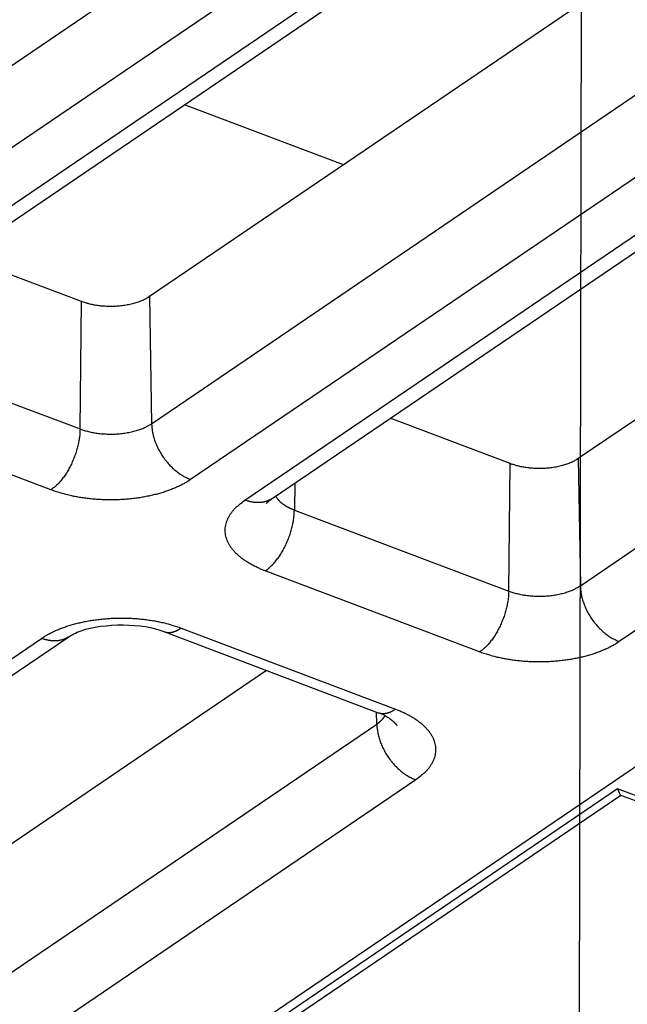
# Model space of a CAD drawing. Extents: x -424 to 1883, y -1215 to 785.
# Drawn here: x 270 to 283, y -910 to -890 of the extents above; entities that cross this region are included whole.
import ezdxf

# ---------------------------------------------------------------- set-up
doc = ezdxf.new("R2010")
doc.units = 0
doc.header["$MEASUREMENT"] = 0
doc.layers.add('7', color=7, linetype='CONTINUOUS')
doc.layers.add('8', color=7, linetype='CONTINUOUS')

msp = doc.modelspace()

# ---------------------------------------------------------------- linework, layer by layer
at = {"layer": '7', "color": 250, "linetype": 'CONTINUOUS'}
for p, q in [((257.38687, -922.94548), (359.81119, -853.30307)), ((264.20121, -895.15831), (298.88079, -871.57819)), ((299.6825, -872.7282), (265.00292, -896.30833)), ((266.12091, -896.73137), (300.80049, -873.15124)), ((266.68307, -896.69634), (301.36265, -873.11621)), ((305.42959, -873.81112), (272.97628, -895.87761)), ((273.01832, -898.49392), (307.6979, -874.91413)), ((308.49927, -876.06414), (273.81969, -899.64394)), ((274.93801, -900.06698), (309.61759, -876.48685)), ((275.50018, -900.03228), (310.17976, -876.45215)), ((314.24667, -877.14696), (281.79306, -899.21322)), ((281.83543, -901.82986), (316.51501, -878.24974)), ((317.31638, -879.39975), (282.6368, -902.97988)), ((276.96544, -893.16505), (273.69594, -891.92808)), ((271.57672, -895.98071), (269.10872, -895.04712)), ((271.54536, -898.60268), (271.57672, -895.98071)), ((272.97628, -895.87761), (273.01832, -898.49392)), ((267.1368, -896.93488), (271.54536, -898.60268)), ((270.9475, -899.85612), (266.53894, -898.18799)), ((280.39382, -899.31665), (277.9258, -898.38296)), ((281.79306, -899.21322), (281.83543, -901.82986)), ((280.36213, -901.93863), (280.39382, -899.31665)), ((275.96036, -899.71934), (275.95391, -900.27082)), ((275.95391, -900.27082), (280.36213, -901.93863)), ((279.7646, -903.19173), (275.35605, -901.52393)), ((239.62488, -924.42545), (271.31482, -902.87812)), ((273.27121, -902.77436), (277.67976, -904.44217)), ((273.62486, -902.70096), (278.03341, -904.36877)), ((239.06238, -924.46015), (270.75266, -902.91282)), ((275.38161, -903.57289), (245.91776, -923.6064)), ((277.65007, -904.67571), (277.64603, -904.42961)), ((245.96013, -926.22304), (277.65007, -904.67571)), ((278.45145, -905.82572), (246.7615, -927.37305)), ((282.60144, -906.00988), (257.66812, -922.96316)), ((286.41817, -907.45379), (282.60144, -906.00988)), ((258.16155, -922.80135), (282.66766, -906.1385)), ((282.66483, -906.13733), (286.42231, -907.55903))]:
    msp.add_line(p, q, dxfattribs=at)
for points in [[(305.4225, -806.05319, -0.000000054), (305.26015, -805.91569, -0.000000076), (305.09787, -805.77825, -0.000000098), (304.93542, -805.64067, -0.000000127), (304.77272, -805.50288, -0.000000141), (304.61068, -805.36564, -0.000000146), (304.44961, -805.22923, -0.000000192), (304.28594, -805.09062, -0.000000275), (304.11845, -804.94877, -0.00000021), (303.96121, -804.81559, -1)], [(309.31938, -809.35353, 0.000000441), (309.15702, -809.21602, 0.000000451), (308.99465, -809.0785, 0.000000441), (308.83228, -808.94099, 0.00000041), (308.66991, -808.80347, 0.000000386), (308.50755, -808.66596, 0.000000365), (308.34518, -808.52844, 0.000000345), (308.18281, -808.39093, 0.000000321), (308.02044, -808.25341, 0.0000003), (307.85807, -808.1159, 0.000000276), (307.6957, -807.97839, 0.000000256), (307.53333, -807.84087, 0.000000232), (307.37096, -807.70336, 0.000000211), (307.20859, -807.56585, 0.000000188), (307.04622, -807.42833, 0.000000167), (306.88385, -807.29082, 0.000000144), (306.72148, -807.15331, 0.000000123), (306.55911, -807.01579, 0.0000001), (306.39674, -806.87828, 0.000000079), (306.23437, -806.74077, 0.000000055), (306.072, -806.60325, 1)], [(303.81905, -804.6952, -0.000000368), (303.63648, -804.54057, -0.00000073), (303.35527, -804.30241, -0.000000363), (302.98702, -803.99053, -0.000000187)], [(272.97628, -895.87761), (272.94346, -895.89874, -0.012938934), (272.90813, -895.91913, -0.011717277), (272.87017, -895.93876, -0.010824268), (272.8298, -895.95754, -0.010458787), (272.78705, -895.97529, -0.009964097), (272.74216, -895.99195, -0.009481396), (272.6952, -896.00737, -0.0090237), (272.64646, -896.02151, -0.008676942), (272.59607, -896.03425, -0.008334789), (272.54434, -896.04556, -0.008045635), (272.49145, -896.05535, -0.007780581), (272.4377, -896.06362, -0.007552837), (272.38333, -896.07029, -0.00736461), (272.32861, -896.07542, -0.007198215), (272.2738, -896.07894, -0.007056479), (272.21916, -896.08095, -0.006898775), (272.16495, -896.08141, -0.006860848), (272.11133, -896.08042, -0.006865688), (272.05854, -896.07796, -0.00670017), (272.00692, -896.07424, -0.006317558), (271.95677, -896.06928, -0.006792673), (271.90741, -896.06296, -0.007803014), (271.85876, -896.05522, -0.006342713), (271.81397, -896.04726, -0.002968788), (271.77427, -896.03949, -0.008326163), (271.72743, -896.02784, -0.014473239), (271.66075, -896.00794, -0.007966446), (271.57672, -895.98071, -0.004604362)], [(271.54536, -898.60268), (271.54421, -898.64414, -0.008465652), (271.54164, -898.68705, -0.007722138), (271.53762, -898.73149, -0.007327552), (271.53214, -898.77729, -0.0073799), (271.52506, -898.82434, -0.007280566), (271.51641, -898.87246, -0.007168002), (271.50611, -898.92154, -0.007045853), (271.49421, -898.97136, -0.007012648), (271.48062, -899.02175, -0.006949604), (271.46545, -899.0725, -0.006935978), (271.44864, -899.1234, -0.006910888), (271.4303, -899.17423, -0.006929291), (271.41044, -899.22474, -0.006954953), (271.38917, -899.27473, -0.007018354), (271.36653, -899.32395, -0.007074536), (271.34268, -899.37221, -0.007130836), (271.31768, -899.41924, -0.007296939), (271.29165, -899.46493, -0.007545726), (271.26467, -899.50903, -0.007553677), (271.23705, -899.55134, -0.00730309), (271.20897, -899.59158, -0.008126011), (271.17996, -899.63018, -0.009740074), (271.14992, -899.6671, -0.008041558), (271.12146, -899.7005, -0.003595771), (271.09553, -899.7296, -0.011183473), (271.06259, -899.76172, -0.020591141), (271.01258, -899.80436, -0.011603848), (270.9475, -899.85612, -0.006696928)], [(271.54536, -898.60268), (271.58625, -898.61743, 0.008651993), (271.62919, -898.63134, 0.007860481), (271.67427, -898.64442, 0.007436725), (271.72132, -898.65658, 0.007477815), (271.77029, -898.66766, 0.007361013), (271.821, -898.67761, 0.007232249), (271.87336, -898.6863, 0.007093671), (271.92715, -898.69369, 0.007047749), (271.98222, -898.69964, 0.00697098), (272.03831, -898.70416, 0.006945997), (272.09525, -898.70712, 0.0069091), (272.15276, -898.70855, 0.006917607), (272.2106, -898.70833, 0.006933078), (272.26851, -898.70654, 0.00698757), (272.32622, -898.70308, 0.007035107), (272.38347, -898.69805, 0.007084027), (272.43996, -898.69141, 0.007241954), (272.49554, -898.68324, 0.007482065), (272.54993, -898.67352, 0.007485879), (272.60278, -898.66248, 0.007235413), (272.65376, -898.6502, 0.008044461), (272.70346, -898.63636, 0.009633566), (272.75188, -898.62088, 0.00796018), (272.79618, -898.6056, 0.003574996), (272.8352, -898.59118, 0.011058201), (272.87992, -898.57103, 0.020365381), (272.94169, -898.53814, 0.011505035), (273.01832, -898.49392, 0.006652017)], [(273.01832, -898.49392), (273.01986, -898.53518, 0.011451056), (273.02329, -898.57765, 0.010537902), (273.02867, -898.6214, 0.010068272), (273.03602, -898.66625, 0.010190733), (273.04551, -898.71208, 0.010089525), (273.05709, -898.7587, 0.009951824), (273.0709, -898.806, 0.009785463), (273.08685, -898.85376, 0.009728188), (273.10505, -898.90181, 0.009614957), (273.12539, -898.94994, 0.00955832), (273.14792, -898.99793, 0.009471361), (273.1725, -899.04558, 0.009434122), (273.19912, -899.09266, 0.009391451), (273.22763, -899.13898, 0.009390531), (273.25798, -899.18428, 0.009363161), (273.28995, -899.22841, 0.009328336), (273.32346, -899.27111, 0.009418091), (273.35835, -899.3123, 0.009600546), (273.39452, -899.35173, 0.009454866), (273.43153, -899.38926, 0.008994394), (273.46918, -899.42465, 0.009829357), (273.50807, -899.45823, 0.011532977), (273.54833, -899.48995, 0.009294475), (273.58649, -899.51842, 0.004095515), (273.62125, -899.54303, 0.012556588), (273.6654, -899.56945, 0.022094248), (273.73245, -899.60344, 0.011901886), (273.81969, -899.64394, 0.006712034)], [(281.79306, -899.21322), (281.76025, -899.23436, -0.012944109), (281.72494, -899.25476, -0.011722301), (281.687, -899.2744, -0.010829166), (281.64664, -899.2932, -0.010463711), (281.60391, -899.31096, -0.009968937), (281.55903, -899.32763, -0.009486103), (281.51209, -899.34307, -0.009028249), (281.46336, -899.35723, -0.008681355), (281.41299, -899.36998, -0.008339046), (281.36128, -899.38131, -0.008049741), (281.3084, -899.3911, -0.007784533), (281.25467, -899.39939, -0.007556641), (281.20031, -899.40608, -0.007368274), (281.14561, -899.41122, -0.007201743), (281.09081, -899.41475, -0.007059872), (281.03618, -899.41677, -0.006902022), (280.98198, -899.41725, -0.006863995), (280.92838, -899.41627, -0.00686875), (280.87559, -899.41382, -0.006703059), (280.82398, -899.41011, -0.00632019), (280.77384, -899.40516, -0.006795393), (280.72449, -899.39885, -0.007805991), (280.67585, -899.39112, -0.006344997), (280.63106, -899.38316, -0.002969817), (280.59136, -899.3754, -0.00832894), (280.54453, -899.36376, -0.014477491), (280.47786, -899.34387, -0.007968465), (280.39382, -899.31665, -0.004605431)], [(273.81969, -899.64394), (273.7594, -899.68301, -0.012039567), (273.69438, -899.72113, -0.010719083), (273.62445, -899.75828, -0.009931774), (273.54983, -899.79427, -0.009780439), (273.47042, -899.82878, -0.00941122), (273.38655, -899.86167, -0.009043192), (273.29819, -899.89267, -0.008664331), (273.20575, -899.92164, -0.008414711), (273.10935, -899.9483, -0.008126291), (273.00944, -899.97257, -0.007912611), (272.90626, -899.99416, -0.007682953), (272.80034, -900.01304, -0.007516216), (272.692, -900.02895, -0.007352872), (272.58179, -900.04192, -0.007240409), (272.47014, -900.05173, -0.007114928), (272.35763, -900.05848, -0.007000328), (272.24476, -900.06201, -0.006985627), (272.13193, -900.06242, -0.007050015), (272.01963, -900.05959, -0.006882929), (271.90876, -900.05388, -0.006505174), (271.80003, -900.0453, -0.007066955), (271.69199, -900.03347, -0.008250097), (271.58454, -900.0182, -0.006637378), (271.485, -900.00215, -0.002935697), (271.39628, -899.98621, -0.008951634), (271.29062, -899.96117, -0.015813477), (271.13915, -899.91713, -0.008610879), (270.9475, -899.85612, -0.004893492)], [(275.50018, -900.03228), (275.48437, -900.04256, -0.009783807), (275.46818, -900.05223, -0.009813746), (275.4516, -900.06124, -0.009775554), (275.43465, -900.06963, -0.009711847), (275.41736, -900.07735, -0.009640573), (275.39976, -900.08442, -0.009543988), (275.38184, -900.09083, -0.009436348), (275.36366, -900.09658, -0.009309695), (275.34521, -900.10165, -0.009177646), (275.32653, -900.10607, -0.009025482), (275.30764, -900.10981, -0.008870081), (275.28857, -900.11292, -0.00869421), (275.26933, -900.11535, -0.008530848), (275.24994, -900.11715, -0.008357295), (275.23044, -900.11829, -0.008162657), (275.21085, -900.11882, -0.0079285), (275.19118, -900.11872, -0.007805682), (275.17145, -900.11801, -0.007741155), (275.15166, -900.11668, -0.007369454), (275.13193, -900.1148, -0.006759354), (275.11233, -900.11238, -0.007197696), (275.09246, -900.10931, -0.008209644), (275.0722, -900.10553, -0.006213522), (275.05319, -900.10165, -0.002416952), (275.03603, -900.09787, -0.008202517), (275.01427, -900.09194, -0.013410548), (274.98115, -900.08148, -0.006516504), (274.93801, -900.06698, -0.00348255)], [(275.3754, -900.1347), (275.37908, -900.13101, -0.001852045), (275.3828, -900.12734, -0.001847731), (275.38655, -900.12369, -0.001833246), (275.39034, -900.12006, -0.00180883), (275.39417, -900.11644, -0.00178833), (275.39803, -900.11284, -0.001769444), (275.40192, -900.10926, -0.001750973), (275.40585, -900.1057, -0.001731222), (275.40982, -900.10216, -0.001712944), (275.41382, -900.09864, -0.001694252), (275.41785, -900.09514, -0.001676127), (275.42191, -900.09165, -0.001656793), (275.42601, -900.08819, -0.001640542), (275.43014, -900.08474, -0.00162521), (275.4343, -900.08132, -0.001604466), (275.43849, -900.07791, -0.001577655), (275.44271, -900.07452, -0.00157429), (275.44696, -900.07115, -0.001587282), (275.45125, -900.0678, -0.001527826), (275.45556, -900.06448, -0.001414757), (275.45986, -900.06119, -0.001541007), (275.46426, -900.05788, -0.001808069), (275.4688, -900.05451, -0.001366073), (275.47308, -900.05136, -0.000484914), (275.47697, -900.04852, -0.001886065), (275.48201, -900.04492, -0.003180598), (275.48986, -900.03943, -0.001543437), (275.50018, -900.03228, -0.000817886)], [(275.56885, -899.98555), (275.57569, -899.99749, 0.009231132), (275.58304, -900.00932, 0.009038997), (275.59094, -900.02105, 0.008762057), (275.59934, -900.03265, 0.00845125), (275.60825, -900.04412, 0.008156086), (275.61765, -900.05545, 0.007872291), (275.62754, -900.06664, 0.007591236), (275.63788, -900.07767, 0.007315928), (275.64869, -900.08854, 0.007050982), (275.65994, -900.09924, 0.006793118), (275.67162, -900.10977, 0.006545367), (275.6837, -900.12012, 0.006302132), (275.69619, -900.13027, 0.00607917), (275.70906, -900.14024, 0.005865989), (275.7223, -900.15001, 0.005646748), (275.73589, -900.15958, 0.005415452), (275.74981, -900.16894, 0.00526857), (275.76405, -900.1781, 0.005171939), (275.77864, -900.18706, 0.004872336), (275.79343, -900.19577, 0.004429318), (275.8084, -900.20423, 0.004686933), (275.82389, -900.21257, 0.005315442), (275.84001, -900.22084, 0.003982736), (275.85529, -900.22848, 0.00151946), (275.86923, -900.23527, 0.005247408), (275.88752, -900.24349, 0.008513706), (275.91614, -900.2555, 0.004095595), (275.95391, -900.27082, 0.002177297)], [(275.35605, -901.52393), (275.27901, -901.49334, -0.00904693), (275.20386, -901.46037, -0.009041047), (275.13063, -901.42489, -0.009406571), (275.05968, -901.38705, -0.010379277), (274.99164, -901.34677, -0.01128649), (274.9268, -901.30423, -0.012206999), (274.8657, -901.25941, -0.01323143), (274.80858, -901.21252, -0.014461101), (274.75602, -901.16362, -0.015777761), (274.70819, -901.11294, -0.017226136), (274.66563, -901.06061, -0.018766103), (274.62843, -901.00688, -0.020374627), (274.59706, -900.95192, -0.022024157), (274.5715, -900.89602, -0.023601051), (274.55217, -900.83938, -0.0249605), (274.53888, -900.78231, -0.025903263), (274.53193, -900.72505, -0.026785061), (274.53114, -900.66782, -0.027397191), (274.53672, -900.61085, -0.02651476), (274.54799, -900.55461, -0.024371913), (274.56492, -900.49945, -0.025258296), (274.58826, -900.44465, -0.027473554), (274.61839, -900.39014, -0.020159283), (274.65004, -900.33965, -0.008401014), (274.68147, -900.29464, -0.024144778), (274.73086, -900.24104, -0.035310392), (274.81772, -900.1642, -0.015978059), (274.93801, -900.06698, -0.008283002)], [(275.35605, -901.52393), (275.38428, -901.50379, 0.0121081), (275.41288, -901.48138, 0.010808282), (275.44187, -901.45661, 0.010028886), (275.47114, -901.42955, 0.009876502), (275.50056, -901.40009, 0.009507935), (275.53001, -901.36835, 0.00913905), (275.55937, -901.33429, 0.008758603), (275.58851, -901.29805, 0.008505507), (275.6173, -901.25963, 0.008213424), (275.6456, -901.21923, 0.007994914), (275.67327, -901.17689, 0.00776009), (275.7002, -901.13284, 0.007587349), (275.72621, -901.08718, 0.0074177), (275.75123, -901.04015, 0.007298495), (275.77508, -900.9919, 0.007165292), (275.79772, -900.9427, 0.007042548), (275.81899, -900.89274, 0.007019719), (275.83885, -900.84222, 0.007076275), (275.85719, -900.79132, 0.006897536), (275.874, -900.74052, 0.006508238), (275.88916, -900.69012, 0.007061701), (275.90276, -900.6394, 0.008233456), (275.91472, -900.58827, 0.006603611), (275.92496, -900.54053, 0.002904398), (275.93337, -900.49765, 0.008894592), (275.94069, -900.44538, 0.01565556), (275.94756, -900.36879, 0.008479484), (275.95391, -900.27082, 0.004803893)], [(280.36213, -901.93863), (280.40304, -901.95336, 0.008647016), (280.446, -901.96728, 0.007855913), (280.49109, -901.98035, 0.007432379), (280.53815, -901.99251, 0.007473437), (280.58714, -902.00358, 0.007356711), (280.63786, -902.01353, 0.007228043), (280.69024, -902.02221, 0.007089582), (280.74404, -902.0296, 0.007043733), (280.79913, -902.03555, 0.006967068), (280.85524, -902.04007, 0.006942168), (280.9122, -902.04303, 0.006905376), (280.96972, -902.04445, 0.006913969), (281.02757, -902.04424, 0.00692954), (281.08549, -902.04244, 0.006984119), (281.14322, -902.03898, 0.007031766), (281.20048, -902.03395, 0.007080802), (281.25699, -902.02731, 0.007238819), (281.31258, -902.01914, 0.007479002), (281.36698, -902.00942, 0.007483014), (281.41984, -901.99839, 0.007232834), (281.47082, -901.9861, 0.008041829), (281.52053, -901.97227, 0.009630747), (281.56896, -901.95679, 0.007958165), (281.61326, -901.94152, 0.003574177), (281.65229, -901.9271, 0.011055932), (281.69702, -901.90696, 0.020362748), (281.75879, -901.87407, 0.011504435), (281.83543, -901.82986, 0.006651939)], [(281.83543, -901.82986), (281.83697, -901.87112, 0.011452849), (281.84039, -901.91359, 0.010539406), (281.84578, -901.95733, 0.010069564), (281.85312, -902.00217, 0.010191892), (281.86261, -902.048, 0.010090512), (281.87419, -902.09462, 0.00995264), (281.888, -902.14191, 0.009786102), (281.90395, -902.18967, 0.009728665), (281.92215, -902.23772, 0.009615265), (281.94249, -902.28584, 0.009558469), (281.96502, -902.33383, 0.009471347), (281.98959, -902.38148, 0.009433954), (282.01622, -902.42856, 0.009391126), (282.04473, -902.47488, 0.009390057), (282.07507, -902.52018, 0.009362536), (282.10705, -902.56431, 0.009327573), (282.14056, -902.60701, 0.009417175), (282.17545, -902.6482, 0.009599475), (282.21162, -902.68764, 0.009453674), (282.24863, -902.72517, 0.008993146), (282.28627, -902.76055, 0.009827871), (282.32517, -902.79414, 0.011531086), (282.36543, -902.82586, 0.009292836), (282.40359, -902.85434, 0.004094766), (282.43835, -902.87895, 0.012554219), (282.48251, -902.90537, 0.022089758), (282.54955, -902.93937, 0.011899355), (282.6368, -902.97988, 0.006710585)], [(280.36213, -901.93863), (280.36099, -901.98008, -0.008468623), (280.35845, -902.02298, -0.007725168), (280.35444, -902.06742, -0.007330709), (280.34897, -902.11321, -0.007383335), (280.34191, -902.16025, -0.007284208), (280.33328, -902.20836, -0.007171809), (280.32299, -902.25743, -0.007049806), (280.3111, -902.30724, -0.007016769), (280.29754, -902.35763, -0.006953867), (280.28238, -902.40836, -0.00694039), (280.26558, -902.45925, -0.006915433), (280.24726, -902.51007, -0.006933976), (280.22741, -902.56057, -0.006959777), (280.20616, -902.61055, -0.007023324), (280.18353, -902.65976, -0.007079639), (280.15969, -902.708, -0.007136053), (280.1347, -902.75501, -0.007302339), (280.10868, -902.80069, -0.007551354), (280.08171, -902.84478, -0.007559336), (280.05411, -902.88708, -0.007308564), (280.02604, -902.9273, -0.008132084), (279.99703, -902.96589, -0.009747294), (279.967, -903.00279, -0.008047431), (279.93854, -903.03619, -0.003598366), (279.91262, -903.06527, -0.011191439), (279.87969, -903.09737, -0.020605012), (279.82968, -903.14, -0.01161108), (279.7646, -903.19173, -0.006700898)], [(270.75266, -902.91282), (270.81295, -902.87375, -0.012040252), (270.87797, -902.83565, -0.010719538), (270.9479, -902.79851, -0.009932058), (271.02252, -902.76253, -0.009780591), (271.10193, -902.72803, -0.00941124), (271.1858, -902.69516, -0.009043101), (271.27416, -902.66417, -0.008664138), (271.36659, -902.63521, -0.008414429), (271.463, -902.60856, -0.008125928), (271.5629, -902.58431, -0.007912177), (271.66608, -902.56273, -0.007682454), (271.77201, -902.54387, -0.007515658), (271.88035, -902.52797, -0.007352259), (271.99056, -902.51501, -0.007239745), (272.10221, -902.50521, -0.007114217), (272.21472, -902.49848, -0.006999577), (272.32759, -902.49496, -0.006984826), (272.44042, -902.49457, -0.007049159), (272.55272, -902.4974, -0.006882049), (272.66358, -902.50312, -0.006504305), (272.77232, -902.51172, -0.007065973), (272.88036, -902.52356, -0.008248904), (272.98781, -902.53884, -0.006636382), (273.08735, -902.5549, -0.002935249), (273.17607, -902.57084, -0.008950244), (273.28173, -902.59589, -0.015810922), (273.4332, -902.63995, -0.008609452), (273.62486, -902.70096, -0.004892673)], [(271.31482, -902.87812), (271.299, -902.88841, -0.00977798), (271.28281, -902.89807, -0.009808311), (271.26622, -902.90709, -0.0097706), (271.24927, -902.91548, -0.009707391), (271.23197, -902.9232, -0.009636656), (271.21436, -902.93028, -0.009540609), (271.19645, -902.93668, -0.009433536), (271.17826, -902.94243, -0.009307431), (271.15981, -902.9475, -0.009175942), (271.14113, -902.95192, -0.009024308), (271.12224, -902.95567, -0.008869437), (271.10316, -902.95877, -0.008694054), (271.08392, -902.9612, -0.008531171), (271.06453, -902.963, -0.008358049), (271.04503, -902.96415, -0.008163826), (271.02544, -902.96468, -0.007930024), (271.00577, -902.96457, -0.007807564), (270.98604, -902.96387, -0.007743375), (270.96625, -902.96254, -0.007371901), (270.94653, -902.96066, -0.006761865), (270.92693, -902.95824, -0.007200647), (270.90706, -902.95516, -0.008213342), (270.8868, -902.95138, -0.006216567), (270.8678, -902.9475, -0.002418186), (270.85065, -902.94372, -0.008206856), (270.82889, -902.93779, -0.013418358), (270.79578, -902.92733, -0.006520572), (270.75266, -902.91282, -0.003484786)], [(273.27121, -902.77436), (273.28207, -902.7782, 0.010675522), (273.29307, -902.78158, 0.01073737), (273.30421, -902.78447, 0.010686431), (273.31549, -902.78689, 0.010548993), (273.32689, -902.78884, 0.010409943), (273.3384, -902.79032, 0.010246487), (273.35002, -902.79133, 0.010064087), (273.36174, -902.79188, 0.009852711), (273.37353, -902.79197, 0.009633745), (273.3854, -902.79161, 0.00939398), (273.39734, -902.7908, 0.009148734), (273.40934, -902.78955, 0.008885267), (273.42138, -902.78786, 0.008634028), (273.43346, -902.78574, 0.008378537), (273.44557, -902.7832, 0.008100789), (273.45769, -902.78025, 0.007792343), (273.46982, -902.7769, 0.007595675), (273.48196, -902.77315, 0.007463599), (273.49412, -902.769, 0.007028672), (273.50621, -902.7645, 0.006381961), (273.51821, -902.75968, 0.00674426), (273.53036, -902.75439, 0.007632272), (273.54275, -902.74857, 0.005691424), (273.55436, -902.74289, 0.002154998), (273.56484, -902.73759, 0.007474194), (273.57814, -902.7301, 0.012022232), (273.59842, -902.71771, 0.005722854), (273.62486, -902.70096, 0.003025108)], [(282.6368, -902.97988), (282.5765, -903.01895, -0.01204078), (282.51149, -903.05706, -0.010720177), (282.44155, -903.0942, -0.009932794), (282.36694, -903.13019, -0.009781441), (282.28753, -903.16469, -0.009412177), (282.20365, -903.19757, -0.0090441), (282.11529, -903.22856, -0.008665185), (282.02285, -903.25752, -0.008415522), (281.92645, -903.28418, -0.008127054), (281.82654, -903.30843, -0.007913331), (281.72336, -903.33001, -0.007683627), (281.61744, -903.34888, -0.00751685), (281.50909, -903.36478, -0.007353465), (281.39889, -903.37774, -0.007240966), (281.28724, -903.38754, -0.007115445), (281.17473, -903.39427, -0.007000808), (281.06185, -903.39778, -0.006986075), (280.94903, -903.39818, -0.007050435), (280.83673, -903.39534, -0.006883305), (280.72586, -903.38962, -0.0065055), (280.61713, -903.38102, -0.007067274), (280.50909, -903.36918, -0.008250422), (280.40164, -903.35389, -0.006637598), (280.3021, -903.33783, -0.002935784), (280.21338, -903.32188, -0.008951867), (280.10773, -903.29683, -0.015813718), (279.95626, -903.25276, -0.008610921), (279.7646, -903.19173, -0.00489349)], [(277.67976, -904.44217), (277.69062, -904.44601, 0.010685456), (277.70162, -904.4494, 0.010748141), (277.71276, -904.45229, 0.010697879), (277.72404, -904.45472, 0.010560895), (277.73544, -904.45667, 0.010422214), (277.74695, -904.45816, 0.010258973), (277.75857, -904.45918, 0.010076675), (277.77028, -904.45973, 0.009865256), (277.78208, -904.45982, 0.009646154), (277.79395, -904.45947, 0.00940614), (277.80589, -904.45865, 0.009160568), (277.81788, -904.45741, 0.008896692), (277.82993, -904.45572, 0.008645006), (277.842, -904.4536, 0.008389028), (277.85411, -904.45106, 0.008110728), (277.86624, -904.44811, 0.007801683), (277.87837, -904.44476, 0.007604527), (277.89051, -904.44101, 0.007472032), (277.90267, -904.43685, 0.007036333), (277.91476, -904.43236, 0.006388672), (277.92676, -904.42753, 0.006751073), (277.93891, -904.42224, 0.007639617), (277.9513, -904.41641, 0.005696608), (277.96291, -904.41073, 0.0021569), (277.97339, -904.40542, 0.00748059), (277.98669, -904.39793, 0.012031477), (278.00698, -904.38553, 0.005726809), (278.03341, -904.36877, 0.003027088)], [(278.03341, -904.36877), (278.11045, -904.39936, -0.009046312), (278.18559, -904.43234, -0.009040388), (278.25882, -904.46782, -0.009405841), (278.32978, -904.50567, -0.010378427), (278.39781, -904.54595, -0.011285518), (278.46265, -904.5885, -0.012205902), (278.52375, -904.63333, -0.013230198), (278.58087, -904.68022, -0.01445972), (278.63343, -904.72912, -0.015776233), (278.68126, -904.7798, -0.017224472), (278.72381, -904.83214, -0.018764333), (278.76102, -904.88587, -0.020372798), (278.79239, -904.94083, -0.022022348), (278.81794, -904.99673, -0.023599361), (278.83728, -905.05337, -0.024959071), (278.85057, -905.11044, -0.025902212), (278.85751, -905.1677, -0.026784505), (278.8583, -905.22493, -0.027397186), (278.85272, -905.28189, -0.026515323), (278.84146, -905.33813, -0.024372878), (278.82452, -905.39329, -0.02525972), (278.80119, -905.44809, -0.027475519), (278.77106, -905.50259, -0.020160964), (278.73941, -905.55308, -0.008401756), (278.70798, -905.59808, -0.024146994), (278.65859, -905.65168, -0.035313807), (278.57174, -905.72851, -0.015979591), (278.45145, -905.82572, -0.008283783)], [(277.65007, -904.67571), (277.65715, -904.67083, 0.0028193), (277.66416, -904.6659, 0.002820985), (277.67108, -904.6609, 0.002856833), (277.67792, -904.65584, 0.002933362), (277.68468, -904.65071, 0.002997916), (277.69134, -904.64553, 0.003058736), (277.69792, -904.64028, 0.003119825), (277.70441, -904.63497, 0.003188873), (277.71079, -904.6296, 0.003255451), (277.71708, -904.62417, 0.003327279), (277.72327, -904.61868, 0.00339597), (277.72935, -904.61313, 0.003469135), (277.73533, -904.60752, 0.003544892), (277.74119, -904.60185, 0.003630421), (277.74695, -904.59612, 0.003697324), (277.75259, -904.59034, 0.003754423), (277.7581, -904.58451, 0.003868931), (277.76351, -904.57861, 0.004039593), (277.76879, -904.57265, 0.004002595), (277.77394, -904.56666, 0.003804643), (277.77893, -904.56066, 0.004302494), (277.78385, -904.5545, 0.005278509), (277.78873, -904.54814, 0.004064447), (277.79324, -904.54214, 0.001339562), (277.79724, -904.53669, 0.005938304), (277.80206, -904.52959, 0.010633478), (277.80907, -904.51851, 0.00531045), (277.81799, -904.50392, 0.00282588)], [(277.65007, -904.67571), (277.6516, -904.71696, 0.011454814), (277.65503, -904.75943, 0.010541359), (277.66041, -904.80318, 0.010071552), (277.66775, -904.84802, 0.010194008), (277.67723, -904.89385, 0.0100927), (277.68881, -904.94047, 0.009954871), (277.70261, -904.98776, 0.009788356), (277.71856, -905.03552, 0.009730949), (277.73676, -905.08357, 0.009617551), (277.75709, -905.13169, 0.009560756), (277.77962, -905.17968, 0.009473615), (277.80419, -905.22734, 0.009436202), (277.83082, -905.27441, 0.009393338), (277.85932, -905.32073, 0.009392233), (277.88967, -905.36603, 0.009364655), (277.92164, -905.41016, 0.009329624), (277.95516, -905.45287, 0.009419172), (277.99005, -905.49405, 0.009601424), (278.02622, -905.53349, 0.009455493), (278.06323, -905.57102, 0.008994779), (278.10088, -905.60641, 0.009829535), (278.13977, -905.63999, 0.011532867), (278.18004, -905.67171, 0.009294112), (278.21821, -905.70019, 0.004095285), (278.25297, -905.7248, 0.012555682), (278.29713, -905.75122, 0.022091613), (278.36418, -905.78522, 0.011899967), (278.45145, -905.82572, 0.006710819)], [(277.88661, -904.54426), (277.89392, -904.54923, -0.002214205), (277.90115, -904.55424, -0.002225377), (277.9083, -904.5593, -0.00225), (277.91538, -904.56441, -0.002289951), (277.92238, -904.56956, -0.002325821), (277.92931, -904.57475, -0.00235971), (277.93615, -904.57998, -0.002394239), (277.94291, -904.58526, -0.002431258), (277.94959, -904.59058, -0.002468048), (277.95619, -904.59594, -0.002506328), (277.9627, -904.60134, -0.002543652), (277.96912, -904.60678, -0.00258161), (277.97546, -904.61227, -0.002622785), (277.9817, -904.61779, -0.002668326), (277.98786, -904.62335, -0.002702153), (277.99392, -904.62895, -0.002726701), (277.99989, -904.63459, -0.002792862), (278.00577, -904.64027, -0.002895251), (278.01155, -904.64599, -0.002854879), (278.01723, -904.65173, -0.002701969), (278.02277, -904.65746, -0.003031024), (278.02829, -904.66333, -0.003682272), (278.03382, -904.66938, -0.002833338), (278.03896, -904.67507, -0.000961679), (278.04355, -904.68024, -0.004085152), (278.04921, -904.68695, -0.007237906), (278.05762, -904.69737, -0.003611507), (278.06844, -904.71107, -0.0019273)]]:
    msp.add_lwpolyline(points, format="xyb", dxfattribs=at)
msp.add_open_spline([(271.31482, -902.87812), (271.36047, -902.85015), (271.8002, -902.59525), (272.84972, -902.59171), (273.27121, -902.77436)], degree=3, knots=[0, 0, 0, 0, 0.20921673, 1, 1, 1, 1], dxfattribs=at)
for points in [[(277.67976, -904.44217), (277.77667, -904.47766), (277.84568, -904.5176), (277.88661, -904.54426)], [(282.66483, -906.13733), (282.6513, -906.13045), (282.64363, -906.07881), (282.60144, -906.00988)]]:
    msp.add_open_spline(points, degree=3, dxfattribs=at)
at = {"layer": '8', "color": 150, "linetype": 'CONTINUOUS'}
msp.add_line((281.66795, -985.65553), (282.16685, -732.94967), dxfattribs=at)
at = {"layer": '8', "color": 250, "linetype": 'CONTINUOUS'}
for points in [[(304.84349, -994.15634, 0.000000126), (304.69693, -993.84277, 0.000000557)], [(304.2188, -992.8198, 0.000000478), (303.83913, -992.00751, 0.000000253)], [(310.3671, -1005.975, 0.000000301), (310.19973, -1005.6169, 0.000000299), (310.03235, -1005.2587, 0.0000003), (309.86498, -1004.9006, 0.000000306), (309.6976, -1004.5424, 0.00000031), (309.53023, -1004.1843, 0.000000314), (309.36285, -1003.8261, 0.000000317), (309.19548, -1003.468, 0.000000322)]]:
    msp.add_lwpolyline(points, format="xyb", dxfattribs=at)

doc.saveas('drawing.dxf')
